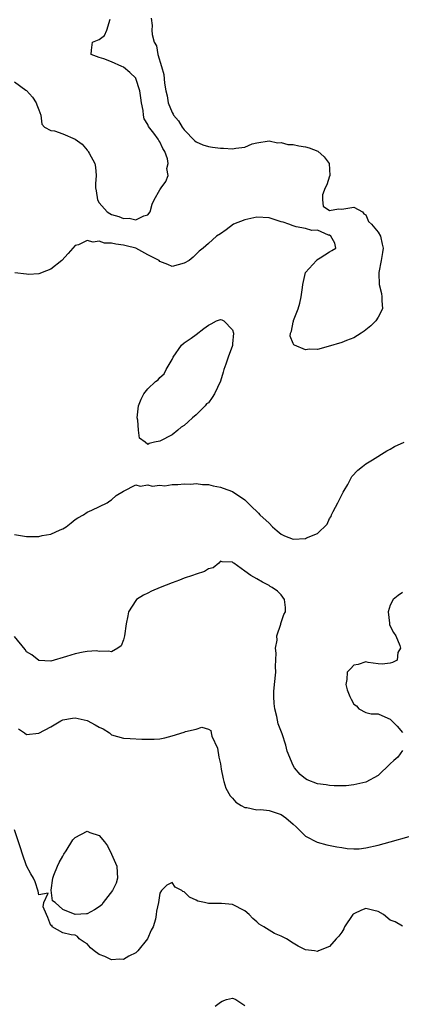
# Model space of a CAD drawing. Units: inches. Extents: x 2550000 to 2553000, y 1545000 to 1548000.
# Drawn here: x 2550484 to 2550547, y 1545490 to 1545653 of the extents above; entities that cross this region are included whole.
import ezdxf

# ---------------------------------------------------------------- set-up
doc = ezdxf.new("R2010")
doc.units = ezdxf.units.IN
doc.header["$MEASUREMENT"] = 0
doc.layers.add('LD25501545_2ft', color=253, linetype='Continuous')

msp = doc.modelspace()

# ---------------------------------------------------------------- linework, layer by layer
at = {"layer": 'LD25501545_2ft'}
for points, elevation in [([(2550505.56, 1545653), (2550505.74, 1545651.75), (2550505.69, 1545651), (2550505.7, 1545650.3), (2550506.04, 1545649), (2550506.42, 1545648.42), (2550506.64, 1545647), (2550507.24, 1545645), (2550507.67, 1545643.67), (2550507.75, 1545642.25), (2550507.99, 1545641), (2550508.18, 1545640.18), (2550508.36, 1545639), (2550509, 1545637.42), (2550509.16, 1545637.16), (2550509.23, 1545637), (2550510.05, 1545636.05), (2550510.69, 1545635), (2550511, 1545634.56), (2550512.76, 1545632.76), (2550513, 1545632.57), (2550514.08, 1545632.08), (2550515, 1545631.82), (2550515.69, 1545631.69), (2550517, 1545631.5), (2550517.51, 1545631.5), (2550519, 1545631.4), (2550519.55, 1545631.55), (2550521, 1545631.71), (2550522.23, 1545632.23), (2550523, 1545632.42), (2550525, 1545632.76), (2550526.4, 1545632.4), (2550527, 1545632.47), (2550528.12, 1545632.12), (2550529, 1545632.14), (2550529.93, 1545631.93), (2550531, 1545631.73), (2550531.6, 1545631.6), (2550533.03, 1545631.03), (2550534.1, 1545630.1), (2550534.95, 1545629), (2550535.03, 1545627.03), (2550535.05, 1545626.95), (2550535, 1545626.9), (2550534.54, 1545625.46), (2550534.25, 1545625), (2550533.83, 1545623.83), (2550533.81, 1545623), (2550533.93, 1545621.93), (2550535, 1545621.24), (2550536.49, 1545621.51), (2550537, 1545621.45), (2550538.31, 1545621.69), (2550539, 1545621.79), (2550540.43, 1545621), (2550540.66, 1545620.66), (2550541, 1545620.52), (2550541.43, 1545619.43), (2550541.92, 1545619), (2550543, 1545617.68), (2550543.38, 1545617), (2550543.66, 1545615.66), (2550543.85, 1545615), (2550543.71, 1545614.29), (2550543.53, 1545613), (2550543.11, 1545611), (2550543.12, 1545610.88), (2550543.18, 1545609), (2550543.55, 1545607.55), (2550543.64, 1545607), (2550543.64, 1545606.36), (2550543.7, 1545605), (2550543, 1545603.61), (2550542.63, 1545603), (2550541.8, 1545602.2), (2550541, 1545601.55), (2550540.68, 1545601.32), (2550540.21, 1545601), (2550539, 1545600.23), (2550537.78, 1545599.78), (2550537, 1545599.46), (2550534.78, 1545598.78), (2550533, 1545598.3), (2550531.66, 1545598.34), (2550531, 1545598.24), (2550529.18, 1545599), (2550529.08, 1545599.08), (2550529, 1545599.29), (2550528.47, 1545600.47), (2550528.52, 1545601), (2550528.69, 1545601.31), (2550529, 1545602.81), (2550529.05, 1545602.95), (2550529.06, 1545603.06), (2550529.79, 1545605), (2550530.08, 1545605.92), (2550530.3, 1545607), (2550530.53, 1545608.53), (2550530.58, 1545609), (2550531.01, 1545610.99), (2550532.84, 1545613), (2550532.89, 1545613.11), (2550533.42, 1545613.42), (2550535, 1545614.43), (2550535.37, 1545614.63), (2550536, 1545615), (2550535.86, 1545615.86), (2550535.18, 1545617), (2550535, 1545617.14), (2550534.84, 1545617.15), (2550533, 1545617.97), (2550532.08, 1545617.92), (2550531, 1545618.27), (2550529.47, 1545618.53), (2550529, 1545618.7), (2550528.28, 1545619), (2550527.33, 1545619.33), (2550527, 1545619.39), (2550525, 1545620.04), (2550523, 1545620.15), (2550521, 1545619.7), (2550519.14, 1545619), (2550517.93, 1545618.07), (2550517, 1545617.41), (2550516.34, 1545617), (2550515, 1545615.81), (2550514.13, 1545615), (2550513.46, 1545614.54), (2550513, 1545614.01), (2550512.48, 1545613.52), (2550511.8, 1545613), (2550511, 1545612.52), (2550509, 1545611.99), (2550508.32, 1545612.32), (2550507, 1545612.83), (2550506.85, 1545613), (2550505, 1545613.93), (2550503.01, 1545615.01), (2550501.43, 1545615.43), (2550501, 1545615.52), (2550499.7, 1545615.7), (2550499, 1545615.87), (2550497.87, 1545615.87), (2550497, 1545616.15), (2550495.99, 1545615.99), (2550495, 1545616.29), (2550493.56, 1545615.56), (2550493, 1545615.45), (2550491.85, 1545614.15), (2550490.79, 1545613), (2550489, 1545611.55), (2550487.58, 1545611), (2550487.19, 1545610.81), (2550487, 1545610.77), (2550485.32, 1545610.68), (2550485, 1545610.7), (2550483.07, 1545610.93)], 7634), ([(2550483, 1545642.47), (2550484.88, 1545641.12), (2550485, 1545641.05), (2550485.97, 1545639.97), (2550486.59, 1545639), (2550486.68, 1545638.68), (2550487, 1545637.86), (2550487.37, 1545637), (2550487.5, 1545635.5), (2550487.97, 1545635), (2550489, 1545634.45), (2550489.59, 1545634.41), (2550491, 1545633.92), (2550493, 1545633.02), (2550494.18, 1545632.18), (2550495, 1545631.18), (2550495.1, 1545631.1), (2550495.16, 1545631), (2550495.31, 1545630.69), (2550496.26, 1545629), (2550496.37, 1545628.37), (2550496.48, 1545627), (2550496.38, 1545625.62), (2550496.35, 1545625), (2550496.46, 1545624.46), (2550496.68, 1545623), (2550497, 1545622.52), (2550498.31, 1545621), (2550498.73, 1545620.73), (2550499, 1545620.57), (2550500.23, 1545620.23), (2550501, 1545619.9), (2550501.95, 1545619.95), (2550503, 1545619.71), (2550504.37, 1545620.37), (2550505, 1545620.53), (2550505.41, 1545621), (2550505.72, 1545622.28), (2550506.07, 1545623), (2550507, 1545624.66), (2550507.23, 1545625), (2550507.99, 1545626.01), (2550508.35, 1545627), (2550508.16, 1545628.16), (2550508.36, 1545629), (2550508.26, 1545629.74), (2550507.8, 1545631), (2550507.49, 1545631.49), (2550507, 1545632.57), (2550506.8, 1545632.8), (2550506.72, 1545633), (2550506, 1545634), (2550505.13, 1545635.13), (2550505, 1545635.44), (2550504.38, 1545636.38), (2550504.29, 1545637), (2550504.25, 1545637.75), (2550503.97, 1545639), (2550503.83, 1545639.83), (2550503.69, 1545641), (2550503.05, 1545643), (2550503, 1545643.08), (2550502.03, 1545644.03), (2550501, 1545644.89), (2550500.7, 1545645), (2550499, 1545645.76), (2550497.72, 1545646.28), (2550497, 1545646.5), (2550495.64, 1545647), (2550495.69, 1545647.69), (2550495.88, 1545649), (2550497, 1545649.44), (2550497.86, 1545650.14), (2550498.24, 1545651), (2550498.8, 1545652.8)], 7632), ([(2550483, 1545567.73), (2550485, 1545567.41), (2550487, 1545567.44), (2550487.58, 1545567.58), (2550489, 1545567.81), (2550490.52, 1545568.52), (2550491, 1545568.7), (2550491.53, 1545569), (2550492.35, 1545569.65), (2550493, 1545570.23), (2550493.47, 1545570.53), (2550494.4, 1545571), (2550495, 1545571.46), (2550495.76, 1545571.76), (2550498.32, 1545573), (2550498.71, 1545573.29), (2550499, 1545573.45), (2550499.79, 1545574.21), (2550501, 1545574.93), (2550503, 1545575.96), (2550503.75, 1545575.75), (2550505, 1545575.95), (2550505.72, 1545575.72), (2550507, 1545575.87), (2550507.79, 1545575.79), (2550509, 1545575.99), (2550509.98, 1545575.98), (2550511, 1545576.13), (2550512.08, 1545576.08), (2550513, 1545576.16), (2550514, 1545576), (2550515, 1545576), (2550515.78, 1545575.78), (2550517, 1545575.59), (2550517.42, 1545575.42), (2550519, 1545574.84), (2550521, 1545573.45), (2550522.24, 1545572.24), (2550523, 1545571.55), (2550523.26, 1545571.26), (2550523.51, 1545571), (2550525, 1545569.6), (2550525.59, 1545569), (2550526.35, 1545568.35), (2550527, 1545567.83), (2550527.55, 1545567.55), (2550529, 1545566.98), (2550531, 1545567.09), (2550531.2, 1545567.2), (2550533, 1545567.94), (2550534.57, 1545569.43), (2550535, 1545570.38), (2550535.27, 1545570.73), (2550535.31, 1545571), (2550535.57, 1545571.57), (2550536.36, 1545573), (2550537, 1545574.29), (2550537.26, 1545574.74), (2550537.4, 1545575), (2550537.98, 1545575.98), (2550538.69, 1545577.31), (2550539.63, 1545578.37), (2550540.42, 1545579), (2550541, 1545579.43), (2550542.09, 1545580.09), (2550544.44, 1545581.56), (2550545, 1545581.82), (2550545.72, 1545582.28), (2550547.28, 1545583)], 7636), ([(2550547, 1545532.09), (2550546.26, 1545531), (2550545.57, 1545530.43), (2550545, 1545529.91), (2550543, 1545527.99), (2550541, 1545526.89), (2550539.49, 1545526.51), (2550539, 1545526.42), (2550537.72, 1545526.28), (2550535.76, 1545526.24), (2550535, 1545526.29), (2550534.41, 1545526.41), (2550533, 1545526.59), (2550531.27, 1545527.27), (2550531, 1545527.41), (2550530.14, 1545528.14), (2550529.21, 1545529.21), (2550529, 1545529.6), (2550527.98, 1545531.98), (2550527.75, 1545533), (2550527.17, 1545534.83), (2550526.52, 1545536.52), (2550526.3, 1545537.7), (2550525.94, 1545539), (2550525.83, 1545539.83), (2550525.79, 1545541), (2550525.82, 1545541.82), (2550525.93, 1545543), (2550526.1, 1545545), (2550526.06, 1545545.94), (2550526.17, 1545548.17), (2550526.07, 1545549), (2550526.32, 1545550.32), (2550526.3, 1545551), (2550526.93, 1545552.93), (2550526.94, 1545553.06), (2550527.47, 1545554.53), (2550527.7, 1545555), (2550527.72, 1545555.72), (2550527.57, 1545557), (2550527, 1545557.77), (2550526.39, 1545558.39), (2550525.53, 1545559), (2550525.19, 1545559.19), (2550525, 1545559.33), (2550523.91, 1545559.91), (2550523, 1545560.45), (2550521.99, 1545561), (2550521, 1545561.68), (2550519.21, 1545563), (2550519.08, 1545563.08), (2550519, 1545563.19), (2550517.26, 1545563.26), (2550517, 1545563.34), (2550516.7, 1545563), (2550515.76, 1545562.24), (2550515, 1545562.1), (2550514.35, 1545561.65), (2550513, 1545561.23), (2550512.4, 1545561), (2550511, 1545560.53), (2550510.23, 1545560.23), (2550509, 1545559.78), (2550507.04, 1545559), (2550505.62, 1545558.38), (2550505, 1545558.08), (2550504.29, 1545557.71), (2550503.15, 1545557), (2550503, 1545556.84), (2550501.83, 1545555), (2550501.68, 1545554.32), (2550501.41, 1545553), (2550501.15, 1545551), (2550501, 1545550.37), (2550500.6, 1545549.4), (2550500.06, 1545549), (2550499, 1545548.37), (2550498.49, 1545548.49), (2550497, 1545548.45), (2550496.52, 1545548.52), (2550495, 1545548.42), (2550494.33, 1545548.33), (2550493, 1545548.05), (2550491.6, 1545547.6), (2550489, 1545546.83), (2550487, 1545546.93), (2550485.86, 1545547.86), (2550485, 1545548.39), (2550484.76, 1545548.76), (2550483, 1545550.91)], 7638), ([(2550547, 1545558.18), (2550546.31, 1545557.69), (2550545.51, 1545557), (2550545, 1545556.08), (2550544.65, 1545555), (2550544.88, 1545553.12), (2550544.9, 1545552.9), (2550545, 1545552.64), (2550545.55, 1545551.55), (2550545.9, 1545551), (2550546.56, 1545549.44), (2550546.67, 1545549), (2550546.28, 1545548.28), (2550546.12, 1545547), (2550545.39, 1545546.61), (2550545, 1545546.5), (2550543.66, 1545546.34), (2550543, 1545546.38), (2550541.37, 1545546.63), (2550541, 1545546.72), (2550539.7, 1545546.3), (2550539, 1545546.18), (2550538.45, 1545545.55), (2550537.91, 1545545), (2550537.83, 1545543.83), (2550537.68, 1545543), (2550537.9, 1545542.1), (2550538.32, 1545541), (2550538.58, 1545540.58), (2550539, 1545539.75), (2550539.45, 1545539.45), (2550539.84, 1545539), (2550541, 1545538.35), (2550541.84, 1545538.16), (2550543, 1545538.13), (2550544.59, 1545537.41), (2550545, 1545537.28), (2550546.12, 1545536.12), (2550547.04, 1545535.04)], 7638), ([(2550483.65, 1545535.65), (2550484.66, 1545535), (2550485, 1545534.76), (2550487, 1545534.97), (2550489, 1545536.01), (2550490.64, 1545537), (2550490.88, 1545537.12), (2550491, 1545537.16), (2550492.56, 1545537.44), (2550493, 1545537.49), (2550495, 1545537.07), (2550496.34, 1545536.34), (2550497, 1545535.93), (2550497.65, 1545535.65), (2550498.66, 1545535), (2550499, 1545534.7), (2550501, 1545534.11), (2550502.1, 1545534.1), (2550504.03, 1545533.97), (2550505, 1545533.95), (2550506.05, 1545533.95), (2550507, 1545534.04), (2550507.83, 1545534.17), (2550509, 1545534.51), (2550511, 1545535.14), (2550511.24, 1545535.24), (2550513, 1545535.64), (2550513.93, 1545535.93), (2550515, 1545535.62), (2550515.42, 1545535.42), (2550515.45, 1545535), (2550515.55, 1545534.45), (2550516.48, 1545532.48), (2550516.73, 1545531), (2550517, 1545529.87), (2550517.13, 1545529), (2550517.44, 1545527.44), (2550517.55, 1545527), (2550517.89, 1545525.89), (2550518.59, 1545524.59), (2550519, 1545524.2), (2550519.54, 1545523.54), (2550520.42, 1545523), (2550521, 1545522.66), (2550521.34, 1545522.66), (2550523, 1545522.31), (2550523.66, 1545522.34), (2550525, 1545522.17), (2550526.19, 1545521.81), (2550527, 1545521.53), (2550527.8, 1545521), (2550529, 1545519.94), (2550529.47, 1545519.47), (2550530, 1545519), (2550531, 1545517.95), (2550532.96, 1545516.96), (2550534.53, 1545516.53), (2550536.2, 1545516.2), (2550537, 1545516.06), (2550537.92, 1545515.93), (2550539, 1545515.85), (2550539.88, 1545515.88), (2550541, 1545516), (2550543, 1545516.44), (2550545, 1545517.03), (2550548.11, 1545517.89)], 7640), ([(2550547, 1545503.07), (2550545.83, 1545503.83), (2550545, 1545504.07), (2550543.9, 1545505), (2550543, 1545505.53), (2550542.32, 1545505.68), (2550541, 1545506), (2550540.24, 1545505.76), (2550539, 1545505.14), (2550538.91, 1545505.09), (2550538.83, 1545505), (2550537.47, 1545503), (2550537.34, 1545502.66), (2550537, 1545502.1), (2550536.54, 1545501.46), (2550536.07, 1545501), (2550535, 1545499.75), (2550533.17, 1545499), (2550533, 1545498.92), (2550532.49, 1545499), (2550531, 1545499.19), (2550529.82, 1545499.82), (2550529, 1545500.31), (2550527.9, 1545501), (2550527, 1545501.44), (2550525.9, 1545501.9), (2550525, 1545502.41), (2550524.13, 1545503), (2550523.4, 1545503.4), (2550523, 1545503.79), (2550522.34, 1545504.34), (2550521.73, 1545505), (2550521, 1545505.61), (2550519, 1545506.65), (2550517.16, 1545506.84), (2550515.14, 1545506.86), (2550515, 1545506.84), (2550514.37, 1545507), (2550513.25, 1545507.25), (2550513, 1545507.38), (2550511.86, 1545507.86), (2550511, 1545508.75), (2550510.8, 1545508.8), (2550510.6, 1545509), (2550509.54, 1545509.54), (2550509, 1545510.32), (2550508.12, 1545509.88), (2550507.24, 1545509), (2550507, 1545508.56), (2550506.79, 1545507), (2550506.42, 1545505.58), (2550506.39, 1545505), (2550506.26, 1545504.26), (2550505.86, 1545503), (2550505.54, 1545502.46), (2550504.97, 1545501), (2550503.38, 1545499), (2550503, 1545498.69), (2550501.87, 1545498.13), (2550501, 1545497.62), (2550500.36, 1545497.64), (2550499, 1545497.52), (2550497.92, 1545498.08), (2550497, 1545498.43), (2550496.15, 1545499), (2550495.53, 1545499.53), (2550495, 1545500.2), (2550494.48, 1545500.48), (2550493.66, 1545501), (2550493.38, 1545501.38), (2550493, 1545501.63), (2550492.34, 1545501.66), (2550491, 1545502.02), (2550489.24, 1545503), (2550489.22, 1545503.22), (2550489, 1545503.2), (2550488.53, 1545504.53), (2550488.26, 1545505), (2550487.74, 1545506.26), (2550487.87, 1545507), (2550488.54, 1545508.54), (2550487, 1545508.28), (2550486.9, 1545508.9), (2550486.4, 1545510.39), (2550486.14, 1545511), (2550485.72, 1545511.72), (2550485, 1545513.04), (2550484.31, 1545515), (2550484, 1545516), (2550483.02, 1545519.02)], 7642), ([(2550516.12, 1545489.88), (2550517, 1545490.57), (2550517.28, 1545490.72), (2550518, 1545491), (2550519, 1545491.2), (2550519.13, 1545491.13), (2550519.5, 1545491), (2550521, 1545489.99)], 7644)]:
    msp.add_lwpolyline(points, dxfattribs=dict(at, elevation=elevation))
for points, elevation in [([(2550503.35, 1545586.65), (2550503.25, 1545587), (2550503.46, 1545589), (2550503.9, 1545590.1), (2550504.35, 1545591), (2550505, 1545591.82), (2550506.29, 1545593), (2550506.7, 1545593.3), (2550507, 1545593.68), (2550507.7, 1545594.3), (2550508.05, 1545595), (2550509, 1545596.63), (2550509.18, 1545597), (2550510.54, 1545599), (2550511, 1545599.41), (2550512.18, 1545600.18), (2550513, 1545600.75), (2550514.25, 1545601.75), (2550515, 1545602.32), (2550515.47, 1545602.53), (2550516.34, 1545603), (2550517, 1545603.27), (2550517.2, 1545603.2), (2550517.57, 1545603), (2550519, 1545601.54), (2550519.13, 1545601), (2550519, 1545599.23), (2550518.97, 1545598.97), (2550518.24, 1545597), (2550517.89, 1545595.89), (2550517.56, 1545595), (2550517.45, 1545594.55), (2550517, 1545593.05), (2550516, 1545591), (2550515.63, 1545590.37), (2550515, 1545589.48), (2550514.7, 1545589.3), (2550514.47, 1545589), (2550513, 1545587.5), (2550512.36, 1545587), (2550511.64, 1545586.36), (2550511, 1545585.73), (2550510.52, 1545585.48), (2550509.97, 1545585), (2550509, 1545584.23), (2550507, 1545583.17), (2550506.1, 1545583), (2550505.23, 1545582.77), (2550505, 1545582.63), (2550504.57, 1545583), (2550503.64, 1545583.64), (2550503.46, 1545585)], 7636), ([(2550494.86, 1545505.14), (2550493, 1545505.01), (2550491, 1545505.82), (2550489.73, 1545507), (2550489.3, 1545507.3), (2550489.06, 1545509.06), (2550489.33, 1545511), (2550489.5, 1545511.5), (2550490.1, 1545513), (2550490.38, 1545513.62), (2550491, 1545514.65), (2550491.17, 1545515), (2550491.53, 1545515.53), (2550492.64, 1545517.36), (2550493, 1545517.71), (2550495, 1545518.78), (2550495.42, 1545518.58), (2550497, 1545518.07), (2550497.83, 1545517), (2550498.33, 1545516.33), (2550499, 1545515), (2550499.91, 1545513), (2550499.93, 1545511.93), (2550499.99, 1545511), (2550499.8, 1545510.2), (2550499.17, 1545509), (2550497.66, 1545507), (2550497.4, 1545506.6), (2550497, 1545506.3), (2550496.23, 1545505.77), (2550495, 1545505.13)], 7642)]:
    msp.add_lwpolyline(points, close=True, dxfattribs=dict(at, elevation=elevation))

doc.saveas('drawing.dxf')
